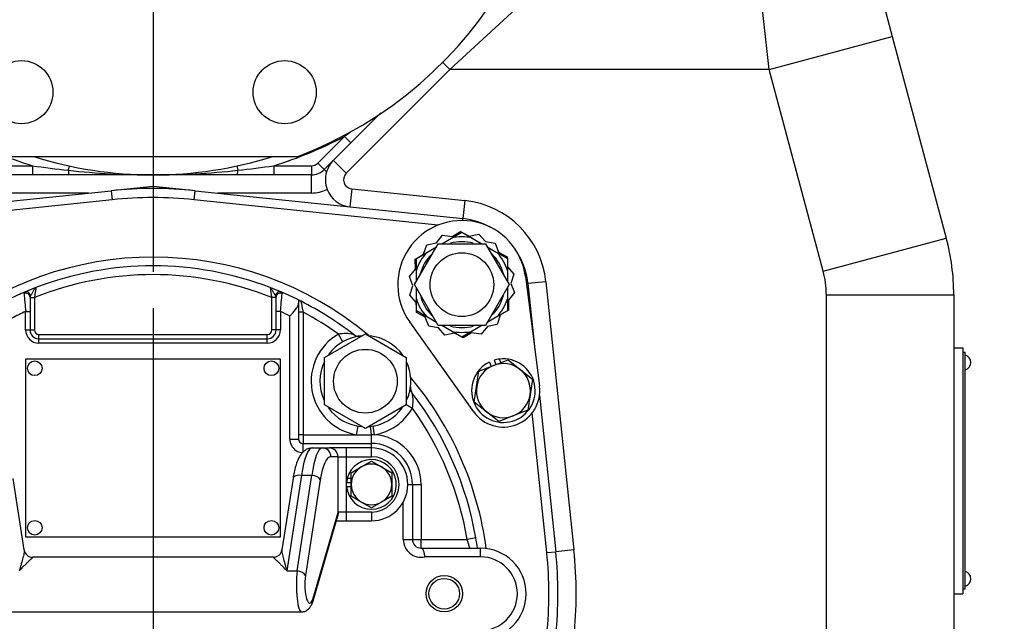
# Model space of a CAD drawing. Units: inches. Extents: x 0 to 17, y 0 to 11.
# Drawn here: x 4.3 to 6, y 5.2 to 6.2 of the extents above; entities that cross this region are included whole.
import ezdxf
from ezdxf import colors
from ezdxf.entities.mleader import LeaderData, LeaderLine
from ezdxf.enums import TextEntityAlignment as Align
from ezdxf.lldxf.tags import DXFTag
from ezdxf.math import Vec2, Vec3

# ---------------------------------------------------------------- set-up
doc = ezdxf.new("R2010")
doc.units = ezdxf.units.IN
doc.header["$MEASUREMENT"] = 0
for name, color, linetype in [('25113036', 7, 'Continuous'), ('31871070_3', 7, 'Continuous'), ('31871073', 7, 'Continuous'), ('31871075', 7, 'Continuous'), ('38115551_1', 7, 'Continuous'), ('38224613_2', 7, 'Continuous'), ('38243493_1', 7, 'Continuous'), ('38346630', 7, 'Continuous'), ('38421002', 7, 'Continuous'), ('38641532', 7, 'Continuous'), ('38642503_1', 7, 'Continuous'), ('38816141', 7, 'Continuous'), ('38819002', 7, 'Continuous'), ('B06045_15991', 7, 'Continuous'), ('B0804_15991', 7, 'Continuous'), ('BM^04_03_17000', 7, 'Continuous'), ('Default', 7, 'Continuous'), ('DV1_Default', 7, 'Continuous'), ('J06_15991', 7, 'Continuous'), ('J08_15991', 7, 'Continuous')]:
    doc.layers.add(name, color=color, linetype=linetype)
doc.styles.add('SEACAD_Solid_Edge_ANSI', font='seans.ttf')
tags = doc.linetypes.add('CENTER2', pattern=[1.125, 0.75, -0.125, 0.125, -0.125]).pattern_tags.tags
tags[10:11] = [DXFTag(74, 4), DXFTag(75, 0), DXFTag(340, '0'), DXFTag(46, 0.0), DXFTag(50, 0.0), DXFTag(44, 0.0), DXFTag(45, 0.0)]
tags[8:9] = [DXFTag(74, 4), DXFTag(75, 0), DXFTag(340, '0'), DXFTag(46, 0.0), DXFTag(50, 0.0), DXFTag(44, 0.0), DXFTag(45, 0.0)]
tags[6:7] = [DXFTag(74, 4), DXFTag(75, 0), DXFTag(340, '0'), DXFTag(46, 0.0), DXFTag(50, 0.0), DXFTag(44, 0.0), DXFTag(45, 0.0)]
tags[4:5] = [DXFTag(74, 4), DXFTag(75, 0), DXFTag(340, '0'), DXFTag(46, 0.0), DXFTag(50, 0.0), DXFTag(44, 0.0), DXFTag(45, 0.0)]
doc.dimstyles.new('ANSI', dxfattribs={"dimtxt": 0.125, "dimasz": 0.25, "dimexe": 0.0625, "dimexo": 0.0625, "dimgap": 0.03125, "dimtad": 0, "dimtih": 1, "dimtoh": 1, "dimlfac": 8, "dimzin": 4, "dimdsep": 46, "dimtxsty": 'SEACAD_Solid_Edge_ANSI', "dimblk1": '_SE_FILLED', "dimblk2": '_SE_FILLED', "dimsah": 1, "dimcen": 0.0625, "dimadec": 0, "dimazin": 0, "dimtfac": 1, "dimtdec": 1, "dimtofl": 0, "dimtmove": 0, "dimatfit": 3, "dimfxl": 1, "dimtolj": 1, "dimtzin": 4, "dimarcsym": 0})

# ---------------------------------------------------------------- blocks, each defined once
blk = doc.blocks.new('SE')
at = {"layer": '25113036', "color": 7, "linetype": 'Continuous'}
blk.add_arc((4.5682, 6.6214), 0.6875, 252.6586, 287.3414, dxfattribs=at)
at = {"layer": '31871070_3', "color": 7, "linetype": 'Continuous'}
for p, q in [((5.0807, 5.8254), (5.0985, 5.8357)), ((5.0985, 5.8357), (5.1164, 5.8254)), ((5.0641, 5.8158), (5.0807, 5.8254)), ((5.1164, 5.8254), (5.133, 5.8158)), ((5.0204, 5.7906), (5.0382, 5.8009)), ((5.0382, 5.8009), (5.0548, 5.8105)), ((5.1422, 5.8105), (5.1588, 5.8009)), ((5.1588, 5.8009), (5.1766, 5.7906)), ((5.0204, 5.77), (5.0204, 5.7906)), ((5.1766, 5.7906), (5.1766, 5.77)), ((5.0204, 5.7508), (5.0204, 5.77)), ((5.1766, 5.77), (5.1766, 5.7508)), ((5.0204, 5.721), (5.0204, 5.7402)), ((5.1766, 5.7402), (5.1766, 5.721)), ((5.0204, 5.7004), (5.0204, 5.721)), ((5.1766, 5.721), (5.1766, 5.7004)), ((5.0382, 5.6901), (5.0204, 5.7004)), ((5.1766, 5.7004), (5.1588, 5.6901)), ((5.0548, 5.6805), (5.0382, 5.6901)), ((5.1588, 5.6901), (5.1422, 5.6805)), ((5.0807, 5.6656), (5.0641, 5.6752)), ((5.0985, 5.6553), (5.0807, 5.6656)), ((5.1164, 5.6656), (5.0985, 5.6553)), ((5.133, 5.6752), (5.1164, 5.6656))]:
    blk.add_line(p, q, dxfattribs=at)
for radius, start, end in [(0.0737, 74.6256, 105.5811), (0.0819, 77.408, 102.592), (0.0819, 137.408, 162.592), (0.0819, 17.408, 42.592), (0.0737, 134.6571, 165.6186), (0.0737, 14.5933, 45.5444), (0.0819, 197.408, 222.592), (0.0737, 194.6878, 225.6571), (0.0737, 314.5602, 345.5087), (0.0819, 317.408, 342.592), (0.0737, 254.7177, 285.4738), (0.0819, 257.408, 282.592)]:
    blk.add_arc((5.0985, 5.7455), radius, start, end, dxfattribs=at)
at = {"layer": '31871073', "color": 7, "linetype": 'Continuous'}
for p, q in [((5.0173, 5.7455), (5.0579, 5.8158)), ((5.0579, 5.8158), (5.1391, 5.8158)), ((5.1391, 5.8158), (5.1797, 5.7455)), ((5.0579, 5.6752), (5.0173, 5.7455)), ((5.1797, 5.7455), (5.1391, 5.6752)), ((5.1391, 5.6752), (5.0579, 5.6752))]:
    blk.add_line(p, q, dxfattribs=at)
blk.add_circle((5.0985, 5.7455), 0.0547, dxfattribs=at)
at = {"layer": '31871075', "color": 7, "linetype": 'Continuous'}
for p, q in [((4.8625, 5.6204), (4.9328, 5.661)), ((4.9328, 5.661), (5.0031, 5.6204)), ((4.8625, 5.5392), (4.8625, 5.6204)), ((5.0031, 5.6204), (5.0031, 5.5392)), ((4.9328, 5.4986), (4.8625, 5.5392)), ((5.0031, 5.5392), (4.9328, 5.4986))]:
    blk.add_line(p, q, dxfattribs=at)
blk.add_circle((4.9328, 5.5798), 0.0547, dxfattribs=at)
at = {"layer": '38115551_1', "color": 7, "linetype": 'Continuous'}
for p, q in [((5.0819, 5.828), (5.0963, 5.8368)), ((5.0963, 5.8368), (5.0984, 5.8356)), ((5.0382, 5.814), (5.0547, 5.8173)), ((5.0547, 5.8173), (5.0652, 5.8305)), ((5.0652, 5.8305), (5.0819, 5.828)), ((5.1034, 5.8329), (5.1111, 5.8287)), ((5.1111, 5.8287), (5.1276, 5.832)), ((5.1276, 5.832), (5.1388, 5.8194)), ((5.1388, 5.8194), (5.1555, 5.8168)), ((5.1555, 5.8168), (5.1616, 5.8011)), ((5.0328, 5.798), (5.0382, 5.814)), ((5.1616, 5.8011), (5.1764, 5.7931)), ((5.0184, 5.7892), (5.0204, 5.7904)), ((5.0188, 5.7723), (5.0184, 5.7892)), ((5.0253, 5.7934), (5.0328, 5.798)), ((5.1764, 5.7931), (5.1765, 5.7907)), ((5.1766, 5.7849), (5.1769, 5.7762)), ((5.0083, 5.7592), (5.0188, 5.7723)), ((5.1769, 5.7762), (5.188, 5.7635)), ((5.0144, 5.7434), (5.0083, 5.7592)), ((5.188, 5.7635), (5.1826, 5.7475)), ((5.2076, 5.7595), (5.2318, 5.5716)), ((5.009, 5.7275), (5.0144, 5.7434)), ((5.1826, 5.7475), (5.1888, 5.7318)), ((5.0202, 5.7148), (5.009, 5.7275)), ((5.1888, 5.7318), (5.1783, 5.7187)), ((5.1783, 5.7187), (5.1787, 5.7018)), ((5.0204, 5.706), (5.0202, 5.7148)), ((5.0206, 5.6979), (5.0205, 5.7003)), ((5.1787, 5.7018), (5.1766, 5.7006)), ((5.1189, 5.5274), (5.0089, 5.6817)), ((5.0354, 5.6899), (5.0206, 5.6979)), ((5.0416, 5.6742), (5.0354, 5.6899)), ((5.1643, 5.693), (5.1589, 5.677)), ((5.1717, 5.6976), (5.1643, 5.693)), ((5.0582, 5.6716), (5.0416, 5.6742)), ((5.0694, 5.659), (5.0582, 5.6716)), ((5.1423, 5.6737), (5.1318, 5.6605)), ((5.1589, 5.677), (5.1423, 5.6737)), ((5.0859, 5.6623), (5.0694, 5.659)), ((5.0936, 5.6581), (5.0859, 5.6623)), ((5.1007, 5.6542), (5.0987, 5.6554)), ((5.1151, 5.663), (5.1007, 5.6542)), ((5.1318, 5.6605), (5.1151, 5.663))]:
    blk.add_line(p, q, dxfattribs=at)
for centre, radius, start, end in [((5.0985, 5.7455), 0.11, 7.3198, 215.4708), ((5.1698, 5.5636), 0.0625, 215.4708, 7.3198)]:
    blk.add_arc(centre, radius, start, end, dxfattribs=at)
at = {"layer": '38224613_2', "color": 7, "linetype": 'Continuous'}
for p, q in [((5.2686, 6.2907), (5.0779, 6.1147)), ((5.6264, 6.1147), (5.6055, 6.3022)), ((5.8168, 6.2494), (5.8377, 6.1713)), ((5.6264, 6.1147), (5.8377, 6.1713)), ((5.8377, 6.1713), (5.9304, 5.8254)), ((5.0779, 6.1147), (5.0655, 6.1271)), ((5.0779, 6.1147), (4.8999, 5.9367)), ((5.6264, 6.1147), (5.0779, 6.1147)), ((5.7191, 5.7687), (5.6264, 6.1147)), ((4.8778, 5.9588), (4.8999, 5.9367)), ((4.8661, 5.9391), (4.8621, 5.9431)), ((4.84, 5.9027), (4.84, 5.9339)), ((4.4571, 5.9027), (4.2964, 5.9027)), ((4.5682, 5.9142), (4.4961, 5.9067)), ((4.6403, 5.9067), (4.5682, 5.9142)), ((4.84, 5.9027), (4.6793, 5.9027)), ((4.9094, 5.9101), (4.9061, 5.879)), ((4.9094, 5.9101), (5.1037, 5.8899)), ((5.1037, 5.8899), (5.1004, 5.8588)), ((5.7191, 5.7687), (5.9304, 5.8254)), ((5.2429, 5.7506), (5.2118, 5.7474)), ((5.2429, 5.7506), (5.2908, 5.2905)), ((5.7244, 5.1517), (5.7244, 5.7283)), ((5.7244, 5.7283), (5.9432, 5.7283)), ((5.9432, 5.7283), (5.9432, 5.1517)), ((5.9432, 5.637), (5.9588, 5.637)), ((5.9588, 5.637), (5.9588, 5.2152)), ((5.2908, 5.2905), (5.2598, 5.2872)), ((5.9432, 5.2152), (5.9588, 5.2152))]:
    blk.add_line(p, q, dxfattribs=at)
for centre, radius, start, end in [((4.911, 5.9256), 0.0469, 135, 163.3194), ((4.911, 5.9256), 0.0469, 163.3194, 200.946), ((4.911, 5.9256), 0.0156, 135, 264.0501), ((4.84, 5.9652), 0.0625, 270, 295.787), ((4.911, 5.9256), 0.0469, 200.946, 264.0501), ((5.0875, 5.7344), 0.1562, 5.9499, 84.0501), ((5.5682, 5.7283), 0.375, 0, 15), ((5.5682, 5.7283), 0.1562, 0, 15), ((4.5682, 5.2152), 0.7266, 354.0501, 5.9499)]:
    blk.add_arc(centre, radius, start, end, dxfattribs=at)
at = {"layer": '38243493_1', "color": 7, "linetype": 'Continuous'}
for p, q in [((4.0359, 5.8588), (4.4961, 5.9067)), ((4.4961, 5.9067), (4.4977, 5.8912)), ((4.6386, 5.8912), (4.6403, 5.9067)), ((4.6403, 5.9067), (5.1004, 5.8588)), ((4.4977, 5.8912), (4.0789, 5.8475)), ((5.0575, 5.8475), (4.6386, 5.8912)), ((5.1001, 5.8555), (5.1004, 5.8588)), ((5.2092, 5.7471), (5.2118, 5.7474)), ((5.2118, 5.7474), (5.2231, 5.6393)), ((5.2318, 5.5558), (5.2598, 5.2872)), ((5.2442, 5.2856), (5.2192, 5.5254)), ((5.2442, 5.2856), (5.2598, 5.2872))]:
    blk.add_line(p, q, dxfattribs=at)
for centre, radius, start, end in [((4.5682, 5.2152), 0.6953, 84.0501, 95.9499), ((4.5682, 5.2152), 0.6797, 84.0501, 95.9499), ((5.0875, 5.7344), 0.125, 60.2254, 84.0501), ((4.5682, 5.2152), 0.5775, 50.0097, 129.8007), ((5.0875, 5.7344), 0.125, 5.9499, 29.7746), ((4.5682, 5.2152), 0.5625, 110.9441, 112.738), ((4.5682, 5.2152), 0.5625, 67.0005, 69.0559), ((4.5682, 5.2152), 0.5625, 63.1437, 63.5589), ((4.5682, 5.2152), 0.5625, 51.653, 52.3125), ((4.5682, 5.2152), 0.5775, 7.7134, 39.9903), ((4.5682, 5.2152), 0.5625, 37.6875, 38.347), ((4.5682, 5.2152), 0.5625, 7.991, 9.7931), ((4.5682, 5.2152), 0.6797, 354.0501, 5.9499), ((4.5682, 5.2152), 0.6953, 354.0501, 5.9499)]:
    blk.add_arc(centre, radius, start, end, dxfattribs=at)
at = {"layer": '38346630', "color": 7, "linetype": 'Continuous'}
for p, q in [((4.3569, 5.7239), (4.3569, 5.6993)), ((4.3569, 5.7233), (4.3644, 5.7233)), ((4.3644, 5.7233), (4.3644, 5.6677)), ((4.7719, 5.6677), (4.7719, 5.7233)), ((4.7794, 5.7233), (4.7719, 5.7233)), ((4.7794, 5.6993), (4.7794, 5.7239)), ((4.8182, 5.7191), (4.8182, 5.714)), ((4.3494, 5.6677), (4.3494, 5.6993)), ((4.3494, 5.6993), (4.3569, 5.6993)), ((4.3569, 5.6993), (4.3569, 5.6677)), ((4.7794, 5.6677), (4.7794, 5.6993)), ((4.7869, 5.6993), (4.7794, 5.6993)), ((4.7869, 5.6993), (4.7869, 5.6677)), ((4.8182, 5.714), (4.8182, 5.4805)), ((4.8257, 5.6983), (4.8182, 5.6983)), ((4.8257, 5.6983), (4.8257, 5.488)), ((4.8032, 5.4805), (4.8032, 5.6916)), ((4.3494, 5.6677), (4.3569, 5.6677)), ((4.3569, 5.6677), (4.3644, 5.6677)), ((4.7794, 5.6677), (4.7719, 5.6677)), ((4.7869, 5.6677), (4.7794, 5.6677)), ((4.3719, 5.6602), (4.7644, 5.6602)), ((4.3719, 5.6527), (4.3719, 5.6602)), ((4.3719, 5.6527), (4.7644, 5.6527)), ((4.3719, 5.6452), (4.3719, 5.6527)), ((4.7644, 5.6527), (4.7644, 5.6602)), ((4.7644, 5.6452), (4.7644, 5.6527)), ((4.894, 5.6476), (4.8865, 5.6606)), ((4.7644, 5.6452), (4.3719, 5.6452)), ((5.0029, 5.5397), (5.0136, 5.5335)), ((4.9196, 5.5028), (4.9171, 5.488)), ((4.9454, 5.5027), (4.9478, 5.4879)), ((4.8032, 5.4805), (4.8182, 5.4805)), ((4.8257, 5.488), (4.8182, 5.488)), ((4.8257, 5.488), (4.9171, 5.488)), ((4.8257, 5.488), (4.8257, 5.473)), ((4.9171, 5.488), (4.9432, 5.488)), ((4.9432, 5.473), (4.9432, 5.488)), ((4.8257, 5.473), (4.9432, 5.473)), ((4.8257, 5.4574), (4.8257, 5.473)), ((4.9432, 5.4652), (4.9432, 5.473)), ((5.0057, 5.4027), (5.0135, 5.4027)), ((5.0135, 5.4027), (5.0285, 5.4027)), ((5.0135, 5.4027), (5.0135, 5.3083)), ((5.0285, 5.4027), (5.0285, 5.3083)), ((4.9979, 5.3083), (4.9979, 5.3724)), ((5.1225, 5.3108), (5.1077, 5.3083)), ((4.9979, 5.3083), (5.0135, 5.3083)), ((5.0135, 5.3083), (5.0285, 5.3083)), ((5.0285, 5.3083), (5.1077, 5.3083)), ((5.0285, 5.2933), (5.0285, 5.3083)), ((5.0285, 5.2933), (5.0291, 5.2933)), ((5.0291, 5.2933), (5.1307, 5.2933)), ((5.1307, 5.2783), (5.1307, 5.2933)), ((5.1307, 5.2783), (5.0347, 5.2783))]:
    blk.add_line(p, q, dxfattribs=at)
for radius in [0.0313, 0.0263]:
    blk.add_circle((5.0682, 5.2152), radius, dxfattribs=at)
for centre, radius, start, end in [((4.5682, 5.2152), 0.5625, 69.0559, 110.9441), ((4.5682, 5.2152), 0.5475, 68.152, 111.848), ((4.5682, 5.2152), 0.5625, 112.9995, 115.9235), ((4.5682, 5.2152), 0.5625, 110.9441, 112.9995), ((6.451, 5.9944), 1.7008, 188.5869, 189.172), ((4.5682, 5.2152), 0.5625, 67.0005, 69.0559), ((4.5682, 5.2152), 0.5625, 63.6122, 67.0005), ((8.7076, 6.1081), 4.3773, 184.9493, 185.3589), ((4.3613, 5.7239), 0.00437, 141.5151, 179.1818), ((4.7751, 5.7239), 0.00437, 0.8102, 38.4928), ((0.4288, 6.1081), 4.3773, 354.6411, 355.0507), ((4.5682, 5.2152), 0.5625, 52.3125, 63.1437), ((4.5682, 5.2152), 0.5313, 114.3157, 117.1596), ((4.5682, 5.2152), 0.5313, 63.7459, 65.6843), ((4.5682, 5.2152), 0.5475, 54.4463, 61.945), ((4.3719, 5.6677), 0.0225, 180, 270), ((4.3719, 5.6677), 0.015, 180, 270), ((4.3719, 5.6677), 0.0075, 180, 270), ((4.7644, 5.6677), 0.0075, 270, 0), ((4.7644, 5.6677), 0.0225, 270, 0), ((4.7644, 5.6677), 0.015, 270, 0), ((4.9328, 5.5798), 0.0931, 119.7781, 260.2847), ((4.9328, 5.5798), 0.0781, 94.4334, 144.0662), ((4.8986, 5.595), 0.0666, 78.2991, 100.3902), ((4.9211, 5.6711), 0.0139, 229.6008, 278.0764), ((4.9328, 5.5798), 0.0781, 97.2198, 101.5291), ((4.9328, 5.5798), 0.0781, 34.8332, 84.1154), ((4.9328, 5.5798), 0.0781, 154.4884, 204.1332), ((4.9328, 5.5798), 0.0781, 0, 24.2839), ((4.9328, 5.5798), 0.0781, 335.1871, 0), ((5.0243, 5.5681), 0.0141, 172.0248, 219.4557), ((4.5682, 5.2152), 0.5625, 9.7931, 37.6875), ((4.9487, 5.5455), 0.0661, 349.5094, 11.8013), ((4.9328, 5.5798), 0.0781, 215.2023, 265.1759), ((4.9328, 5.5798), 0.0781, 274.6674, 324.5228), ((4.9328, 5.5798), 0.0931, 279.2559, 330.2219), ((4.5682, 5.2152), 0.5475, 9.7931, 35.5537), ((4.8257, 5.4805), 0.0075, 180, 270), ((4.9432, 5.4027), 0.0853, 86.9222, 90), ((4.9432, 5.4027), 0.0853, 0, 86.9222), ((4.9432, 5.4027), 0.0703, 0, 90), ((4.5682, 5.2152), 0.5625, 7.9836, 9.7931), ((5.0285, 5.3083), 0.0306, 180, 281.5953), ((5.0285, 5.3083), 0.015, 180, 270), ((4.9662, 5.2593), 0.1497, 13.1018, 19.0787), ((5.1307, 5.2152), 0.0781, 270, 90), ((5.1307, 5.2152), 0.0631, 270, 90)]:
    blk.add_arc(centre, radius, start, end, dxfattribs=at)
for centre, major_axis, ratio, start_param, end_param in [((4.3513, 5.726), (-0.00293, 0.0069), 0.865241, 4.432229, 6.283185), ((4.785, 5.726), (0.00293, 0.0069), 0.865241, 0, 1.850956), ((4.3494, 5.7239), (-0.0075, 0), 0.940305, 3.141593, 5.096602), ((4.7869, 5.7239), (-0.0075, 0), 0.940305, 4.328176, 6.283185), ((4.9432, 5.4872), (-0.0017, 0.0149), 0.005614, 4.762311, 6.283185)]:
    blk.add_ellipse(centre, major_axis=major_axis, ratio=ratio, start_param=start_param, end_param=end_param, dxfattribs=at)
for points, knots in [([(4.3466, 5.7305), (4.3466, 5.731), (4.3467, 5.7315), (4.3473, 5.7323), (4.3478, 5.7327), (4.3484, 5.733)], [0, 0, 0, 0, 0.5, 0.5, 1, 1, 1, 1]), ([(4.3671, 5.7405), (4.367, 5.7404), (4.3668, 5.7404), (4.3665, 5.7401), (4.3663, 5.74), (4.3658, 5.7396), (4.3655, 5.7392), (4.3648, 5.7383), (4.3645, 5.7377), (4.3638, 5.7366), (4.3634, 5.7359), (4.3623, 5.7338), (4.3615, 5.7323), (4.3601, 5.73), (4.3597, 5.7292), (4.3588, 5.7278), (4.3583, 5.7271), (4.3579, 5.7266)], [0, 0, 0, 0, 0.0625, 0.0625, 0.125, 0.125, 0.25, 0.25, 0.375, 0.375, 0.5, 0.5, 0.75, 0.75, 0.875, 0.875, 1, 1, 1, 1]), ([(4.3671, 5.7405), (4.3671, 5.7405), (4.3671, 5.7404), (4.367, 5.7399), (4.367, 5.7395), (4.3668, 5.7385), (4.3667, 5.7379), (4.3665, 5.7366), (4.3664, 5.7358), (4.3662, 5.7342), (4.366, 5.7333), (4.3657, 5.7315), (4.3656, 5.7305), (4.3651, 5.7275), (4.3648, 5.7255), (4.3644, 5.7233)], [0, 0, 0, 0, 0.125, 0.125, 0.25, 0.25, 0.375, 0.375, 0.5, 0.5, 0.625, 0.625, 0.75, 0.75, 1, 1, 1, 1]), ([(4.7785, 5.7266), (4.7781, 5.7271), (4.7776, 5.7278), (4.7767, 5.7292), (4.7762, 5.73), (4.7749, 5.7323), (4.7741, 5.7338), (4.773, 5.7359), (4.7726, 5.7366), (4.7719, 5.7377), (4.7716, 5.7383), (4.7709, 5.7392), (4.7706, 5.7396), (4.7701, 5.74), (4.7699, 5.7401), (4.7696, 5.7404), (4.7694, 5.7404), (4.7693, 5.7405)], [0, 0, 0, 0, 0.125, 0.125, 0.25, 0.25, 0.5, 0.5, 0.625, 0.625, 0.75, 0.75, 0.875, 0.875, 0.9375, 0.9375, 1, 1, 1, 1]), ([(4.788, 5.733), (4.7886, 5.7327), (4.7891, 5.7323), (4.7897, 5.7315), (4.7898, 5.731), (4.7898, 5.7305)], [0, 0, 0, 0, 0.5, 0.5, 1, 1, 1, 1]), ([(4.8182, 5.7191), (4.8182, 5.7191), (4.8183, 5.719), (4.8187, 5.7188), (4.819, 5.7187), (4.8197, 5.7183), (4.8201, 5.7181), (4.8211, 5.7176), (4.8217, 5.7173), (4.8223, 5.717)], [0, 0, 0, 0, 0.25, 0.25, 0.5, 0.5, 0.75, 0.75, 1, 1, 1, 1]), ([(4.8223, 5.717), (4.8223, 5.717), (4.8223, 5.7168), (4.8224, 5.7162), (4.8225, 5.7158), (4.8227, 5.7147), (4.8228, 5.714), (4.8231, 5.7125), (4.8233, 5.7116), (4.8237, 5.7089), (4.8241, 5.7069), (4.8249, 5.7027), (4.8253, 5.7005), (4.8257, 5.6983)], [0, 0, 0, 0, 0.125, 0.125, 0.25, 0.25, 0.375, 0.375, 0.5, 0.5, 0.75, 0.75, 1, 1, 1, 1]), ([(4.8032, 5.6916), (4.8036, 5.6921), (4.8041, 5.6926), (4.805, 5.6936), (4.8054, 5.6941), (4.8068, 5.6956), (4.8077, 5.6966), (4.8103, 5.6997), (4.8119, 5.7016), (4.814, 5.7045), (4.8147, 5.7054), (4.8159, 5.7073), (4.8164, 5.7081), (4.8173, 5.7099), (4.8176, 5.7108), (4.8181, 5.7124), (4.8182, 5.7132), (4.8182, 5.714)], [0, 0, 0, 0, 0.0625, 0.0625, 0.125, 0.125, 0.25, 0.25, 0.5, 0.5, 0.625, 0.625, 0.75, 0.75, 0.875, 0.875, 1, 1, 1, 1]), ([(4.8032, 5.4805), (4.8032, 5.4768), (4.804, 5.4737), (4.8063, 5.4685), (4.8078, 5.4662), (4.8115, 5.4623), (4.8137, 5.4607), (4.8189, 5.4582), (4.8219, 5.4574), (4.8257, 5.4574)], [0, 0, 0, 0, 0.25, 0.25, 0.5, 0.5, 0.75, 0.75, 1, 1, 1, 1]), ([(5.0291, 5.2933), (5.0293, 5.2933), (5.0294, 5.2933), (5.0297, 5.2933), (5.0298, 5.2933), (5.0301, 5.2932), (5.0302, 5.2931), (5.0307, 5.2929), (5.0309, 5.2926), (5.0313, 5.2918), (5.0315, 5.2914), (5.0319, 5.2903), (5.0321, 5.2897), (5.0325, 5.2883), (5.0327, 5.2875), (5.0331, 5.2859), (5.0333, 5.285), (5.0338, 5.2823), (5.0343, 5.2803), (5.0347, 5.2783)], [0, 0, 0, 0, 0.03125, 0.03125, 0.0625, 0.0625, 0.125, 0.125, 0.25, 0.25, 0.375, 0.375, 0.5, 0.5, 0.625, 0.625, 0.75, 0.75, 1, 1, 1, 1])]:
    blk.add_open_spline(points, degree=3, knots=knots, dxfattribs=at)
at = {"layer": '38421002', "color": 7, "linetype": 'Continuous'}
for p, q in [((4.8416, 5.4652), (4.8591, 5.4652)), ((4.8591, 5.4652), (4.8711, 5.4652)), ((4.9001, 5.4652), (4.8711, 5.4652)), ((4.9432, 5.4652), (4.9001, 5.4652)), ((4.9001, 5.4502), (4.9001, 5.4652)), ((4.9432, 5.4502), (4.9432, 5.4652)), ((4.8856, 5.4502), (4.8735, 5.4502)), ((4.8856, 5.4502), (4.8856, 5.3552)), ((4.8856, 5.4502), (4.9001, 5.4502)), ((4.9001, 5.3552), (4.9001, 5.4502)), ((4.9001, 5.4502), (4.9432, 5.4502)), ((4.3469, 5.2902), (4.3279, 5.4131)), ((4.8085, 5.4131), (4.7895, 5.2902)), ((4.8233, 5.4183), (4.7979, 5.2542)), ((4.8154, 5.2542), (4.8408, 5.4183)), ((4.8233, 5.4183), (4.8408, 5.4183)), ((4.8553, 5.4108), (4.8299, 5.2467)), ((4.843, 5.2032), (4.8853, 5.349)), ((4.8431, 5.2074), (4.8858, 5.3545)), ((4.8856, 5.3552), (4.8858, 5.3545)), ((4.9001, 5.3552), (4.8856, 5.3552)), ((4.9432, 5.3552), (4.9001, 5.3552)), ((4.9001, 5.3402), (4.9001, 5.3552)), ((4.9432, 5.3552), (4.9432, 5.3402)), ((4.8827, 5.3402), (4.9001, 5.3402)), ((4.9001, 5.3402), (4.9432, 5.3402)), ((4.7751, 5.2777), (4.3613, 5.2777)), ((4.7979, 5.2542), (4.8154, 5.2542)), ((4.3136, 5.1839), (4.8228, 5.1839))]:
    blk.add_line(p, q, dxfattribs=at)
for centre, radius, start, end in [((4.9432, 5.4027), 0.0625, 270, 90), ((4.9432, 5.4027), 0.0475, 270, 90), ((4.3614, 5.2923), 0.0146, 188.4248, 269.5941), ((4.775, 5.2923), 0.0145, 270.6203, 351.8031)]:
    blk.add_arc(centre, radius, start, end, dxfattribs=at)
for centre, major_axis, ratio, start_param, end_param in [((4.8416, 5.3714), (0, 0.0937), 0.225077, 0, 1.047198), ((4.8591, 5.3714), (0, -0.0937), 0.225077, 3.141593, 4.18879), ((4.8591, 5.4502), (0, 0.015), 0.965926, 4.712389, 6.283185), ((4.8711, 5.4502), (0, 0.015), 0.965926, 4.712389, 6.283185), ((4.8735, 5.3714), (0, 0.0787), 0.267949, 0, 1.047198), ((4.8233, 5.4108), (0.0148, -0.0023), 0.495572, 1.647312, 3.141593), ((4.8408, 5.4108), (-0.0148, 0.0023), 0.495572, 3.444173, 4.788905), ((4.8228, 5.2308), (0, 0.0469), 0.182205, 1.047198, 3.141593), ((4.8154, 5.2467), (-0.0148, 0.0023), 0.495572, 3.444173, 4.788905), ((4.8373, 5.2308), (0, 0.0319), 0.267949, 1.047198, 3.887326), ((4.8286, 5.2074), (-0.0144, 0.0042), 0.720761, 3.141271, 3.524239)]:
    blk.add_ellipse(centre, major_axis=major_axis, ratio=ratio, start_param=start_param, end_param=end_param, dxfattribs=at)
for points, knots in [([(4.8416, 5.4652), (4.8392, 5.465), (4.8353, 5.4646), (4.8297, 5.4618), (4.8251, 5.458), (4.821, 5.4529), (4.8173, 5.4461), (4.8138, 5.4372), (4.811, 5.427), (4.8093, 5.4184), (4.8086, 5.414), (4.8085, 5.4131)], [0, 0, 0, 0, 0.095233, 0.187927, 0.284126, 0.393335, 0.526157, 0.682371, 0.834708, 0.968628, 1, 1, 1, 1]), ([(4.8858, 5.3545), (4.8858, 5.3543), (4.8858, 5.3541), (4.8859, 5.3537), (4.8859, 5.3534), (4.8859, 5.3528), (4.8859, 5.3523), (4.8857, 5.3509), (4.8856, 5.35), (4.8853, 5.3491), (4.8853, 5.349), (4.8853, 5.349)], [0, 0, 0, 0, 0.03125, 0.03125, 0.0625, 0.0625, 0.125, 0.125, 0.25, 0.25, 0.2594843, 0.2594843, 0.2594843, 0.2594843]), ([(4.3469, 5.2902), (4.3469, 5.2901), (4.3469, 5.2901), (4.347, 5.289), (4.347, 5.2878), (4.3466, 5.2851), (4.3463, 5.2837), (4.3457, 5.2806), (4.3452, 5.279), (4.3439, 5.2739), (4.3429, 5.2702), (4.3413, 5.2645), (4.3407, 5.2625), (4.3396, 5.2584), (4.339, 5.2563), (4.3385, 5.2542)], [0.1140923, 0.1140923, 0.1140923, 0.1140923, 0.125, 0.125, 0.25, 0.25, 0.375, 0.375, 0.5, 0.5, 0.75, 0.75, 0.875, 0.875, 1, 1, 1, 1]), ([(4.3615, 5.2777), (4.3616, 5.2777), (4.3617, 5.2776), (4.3618, 5.2775), (4.3615, 5.2771), (4.3604, 5.2761), (4.3596, 5.2754), (4.3577, 5.2737), (4.3566, 5.2727), (4.3542, 5.2705), (4.3529, 5.2693), (4.3503, 5.2667), (4.3488, 5.2653), (4.3459, 5.2624), (4.3445, 5.2609), (4.3422, 5.2585), (4.3415, 5.2576), (4.34, 5.256), (4.3392, 5.2551), (4.3385, 5.2542)], [0.0829659, 0.0829659, 0.0829659, 0.0829659, 0.125, 0.125, 0.25, 0.25, 0.375, 0.375, 0.5, 0.5, 0.625, 0.625, 0.75, 0.75, 0.875, 0.875, 0.9375, 0.9375, 1, 1, 1, 1]), ([(4.7979, 5.2542), (4.7972, 5.2551), (4.7964, 5.256), (4.7949, 5.2576), (4.7941, 5.2585), (4.7919, 5.2609), (4.7904, 5.2624), (4.7875, 5.2653), (4.7861, 5.2667), (4.7834, 5.2693), (4.7821, 5.2705), (4.7798, 5.2727), (4.7787, 5.2737), (4.7768, 5.2754), (4.776, 5.2761), (4.7749, 5.2771), (4.7746, 5.2775), (4.7747, 5.2776), (4.7748, 5.2777), (4.7749, 5.2777)], [0, 0, 0, 0, 0.0625, 0.0625, 0.125, 0.125, 0.25, 0.25, 0.375, 0.375, 0.5, 0.5, 0.625, 0.625, 0.75, 0.75, 0.875, 0.875, 0.9170341, 0.9170341, 0.9170341, 0.9170341]), ([(4.7895, 5.2902), (4.7895, 5.2901), (4.7895, 5.2901), (4.7893, 5.289), (4.7894, 5.2878), (4.7898, 5.2851), (4.79, 5.2837), (4.7907, 5.2806), (4.7911, 5.279), (4.7924, 5.2739), (4.7935, 5.2702), (4.7951, 5.2645), (4.7957, 5.2625), (4.7968, 5.2584), (4.7974, 5.2563), (4.7979, 5.2542)], [0.1143962, 0.1143962, 0.1143962, 0.1143962, 0.125, 0.125, 0.25, 0.25, 0.375, 0.375, 0.5, 0.5, 0.75, 0.75, 0.875, 0.875, 1, 1, 1, 1]), ([(4.8226, 5.1839), (4.8226, 5.1839), (4.8245, 5.1836), (4.8286, 5.1847), (4.8332, 5.1871), (4.8368, 5.1905), (4.8397, 5.1946), (4.8416, 5.1989), (4.8426, 5.2018), (4.843, 5.2032)], [0, 0, 0, 0, 0.006385, 0.182553, 0.340111, 0.494798, 0.662957, 0.867611, 1, 1, 1, 1])]:
    blk.add_open_spline(points, degree=3, knots=knots, dxfattribs=at)
at = {"layer": '38641532', "color": 7, "linetype": 'Continuous'}
for p, q in [((4.9592, 6.0401), (4.9525, 6.0334)), ((4.9525, 6.0334), (4.9077, 5.9887)), ((4.8511, 5.9541), (4.8967, 5.9998)), ((4.9077, 5.9887), (4.8621, 5.9431)), ((4.9077, 5.9887), (4.8967, 5.9998)), ((4.8621, 5.9431), (4.8511, 5.9541)), ((4.2964, 5.9495), (4.3609, 5.9495)), ((4.3609, 5.9495), (4.3609, 5.9339)), ((4.4241, 5.9492), (4.4225, 5.9417)), ((4.7123, 5.9492), (4.7139, 5.9417)), ((4.7755, 5.9495), (4.84, 5.9495)), ((4.7755, 5.9495), (4.7755, 5.9339)), ((4.84, 5.9495), (4.84, 5.9339)), ((4.3609, 5.9339), (4.2964, 5.9339)), ((4.4241, 5.9339), (4.3609, 5.9339)), ((4.5682, 5.9339), (4.4241, 5.9339)), ((4.7122, 5.9339), (4.5682, 5.9339)), ((4.7755, 5.9339), (4.7122, 5.9339)), ((4.84, 5.9339), (4.7755, 5.9339))]:
    blk.add_line(p, q, dxfattribs=at)
for centre, radius, start, end in [((3.9852, 7.2269), 1.5286, 306.6041, 307.093), ((4.5682, 6.6214), 0.7031, 242.1462, 252.8538), ((4.5682, 6.6214), 0.7031, 287.1462, 297.8538), ((4.84, 5.9652), 0.0156, 270, 315), ((4.5841, 7.4618), 1.5286, 261.6041, 263.9301), ((4.5669, 7.2724), 1.3385, 263.8063, 270.0564), ((4.5695, 7.2724), 1.3385, 269.9436, 276.1937), ((4.5523, 7.4618), 1.5286, 276.0699, 278.3959), ((4.84, 5.9652), 0.0313, 270, 315)]:
    blk.add_arc(centre, radius, start, end, dxfattribs=at)
for centre, major_axis, start_param, end_param in [((4.9414, 6.0445), (0.011, -0.011), 5.860855, 6.283185), ((4.4241, 5.9495), (0, 0.0156), 2.094395, 3.141593), ((4.7122, 5.9495), (0, 0.0156), 3.141593, 4.18879)]:
    blk.add_ellipse(centre, major_axis=major_axis, ratio=0.123789, start_param=start_param, end_param=end_param, dxfattribs=at)
at = {"layer": '38642503_1', "color": 7, "linetype": 'Continuous'}
blk.add_line((4.321, 5.9652), (4.8153, 5.9652), dxfattribs=at)
for centre in [(4.3422, 6.0758), (4.7942, 6.0758)]:
    blk.add_circle(centre, 0.0541, dxfattribs=at)
blk.add_arc((4.5682, 6.6214), 0.7013, 290.6375, 249.3625, dxfattribs=at)
at = {"layer": '38816141', "color": 7, "linetype": 'Continuous'}
for p, q in [((4.3494, 5.6177), (4.3494, 5.3127)), ((4.7869, 5.6177), (4.3494, 5.6177)), ((4.7869, 5.3127), (4.7869, 5.6177)), ((4.3494, 5.3127), (4.7869, 5.3127))]:
    blk.add_line(p, q, dxfattribs=at)
at = {"layer": '38819002', "color": 7, "linetype": 'Continuous'}
for p, q in [((5.9588, 5.6295), (5.9626, 5.6295)), ((5.9626, 5.2233), (5.9626, 5.6295)), ((5.9588, 5.2233), (5.9626, 5.2233))]:
    blk.add_line(p, q, dxfattribs=at)
at = {"layer": 'B06045_15991', "color": 7, "linetype": 'Continuous'}
for p, q in [((4.9084, 5.4227), (4.9258, 5.4328)), ((4.9258, 5.4328), (4.9432, 5.4428)), ((4.9432, 5.4428), (4.9606, 5.4328)), ((4.9606, 5.4328), (4.978, 5.4227)), ((4.9084, 5.4027), (4.9084, 5.4227)), ((4.978, 5.4227), (4.978, 5.4027)), ((4.9084, 5.3826), (4.9084, 5.4027)), ((4.978, 5.4027), (4.978, 5.3826)), ((4.9258, 5.3725), (4.9084, 5.3826)), ((4.978, 5.3826), (4.9606, 5.3725)), ((4.9432, 5.3625), (4.9258, 5.3725)), ((4.9606, 5.3725), (4.9432, 5.3625))]:
    blk.add_line(p, q, dxfattribs=at)
for start, end in [(120, 180), (60, 120), (0, 60), (180, 240), (300, 0), (240, 300)]:
    blk.add_arc((4.9432, 5.4027), 0.0348, start, end, dxfattribs=at)
at = {"layer": 'B0804_15991', "color": 7, "linetype": 'Continuous'}
for p, q in [((5.1528, 5.6069), (5.1778, 5.6167)), ((5.1778, 5.6167), (5.1987, 5.5999)), ((5.1239, 5.5706), (5.1279, 5.5971)), ((5.1279, 5.5971), (5.1528, 5.6069)), ((5.1987, 5.5999), (5.2197, 5.5832)), ((5.2197, 5.5832), (5.2157, 5.5567)), ((5.1198, 5.5441), (5.1239, 5.5706)), ((5.2157, 5.5567), (5.2117, 5.5302)), ((5.1408, 5.5274), (5.1198, 5.5441)), ((5.2117, 5.5302), (5.1867, 5.5204)), ((5.1617, 5.5106), (5.1408, 5.5274)), ((5.1867, 5.5204), (5.1617, 5.5106))]:
    blk.add_line(p, q, dxfattribs=at)
for start, end in [(111.3953, 171.3953), (51.3953, 111.3953), (351.3953, 51.3953), (171.3953, 231.3953), (291.3953, 351.3953), (231.3953, 291.3953)]:
    blk.add_arc((5.1698, 5.5636), 0.0464, start, end, dxfattribs=at)
at = {"layer": 'BM^04_03_17000', "color": 7, "linetype": 'Continuous'}
for centre in [(4.3651, 5.602), (4.7713, 5.602), (4.3651, 5.3283), (4.7713, 5.3283)]:
    blk.add_circle(centre, 0.0126, dxfattribs=at)
for centre in [(5.9597, 5.612), (5.9597, 5.2408)]:
    blk.add_arc(centre, 0.013, 282.8882, 77.1118, dxfattribs=at)
at = {"layer": 'DV1_Default', "color": 7, "linetype": 'CENTER2'}
blk.add_line((4.5682, 7.4753), (4.5682, 5.7675), dxfattribs=at)
at = {"layer": 'J06_15991', "color": 7, "linetype": 'Continuous'}
for p, q in [((4.9084, 5.4128), (4.9017, 5.4128)), ((4.9006, 5.4061), (4.9084, 5.4061)), ((4.9006, 5.3993), (4.9084, 5.3993))]:
    blk.add_line(p, q, dxfattribs=at)
for start, end in [(184.5575, 166.2091), (166.2091, 175.4425)]:
    blk.add_arc((4.9432, 5.4027), 0.0427, start, end, dxfattribs=at)
at = {"layer": 'J08_15991', "color": 7, "linetype": 'Continuous'}
for p, q in [((5.1541, 5.6159), (5.157, 5.6085)), ((5.1654, 5.6118), (5.1631, 5.6178)), ((5.1457, 5.6126), (5.1486, 5.6052))]:
    blk.add_line(p, q, dxfattribs=at)
for start, end in [(116.1372, 97.0359), (97.0359, 106.6534)]:
    blk.add_arc((5.1698, 5.5636), 0.0546, start, end, dxfattribs=at)
blk = doc.blocks.new('DMBLK35')
at = {"layer": 'Default', "linetype": 'Continuous'}
for points in [[(4.8182, 3.1484), (4.8182, 3.2317), (4.5682, 3.19)], [(5.5994, 3.1484), (5.8494, 3.19), (5.5994, 3.2317)]]:
    blk.add_hatch(color=7, dxfattribs=at).paths.add_polyline_path(points)
at = {"layer": 'Default', "color": 7, "linetype": 'Continuous'}
for p, q in [((4.5682, 5.705), (4.5682, 3.1275)), ((5.8494, 3.6058), (5.8494, 3.1275)), ((4.5682, 3.19), (4.9161, 3.19)), ((5.4773, 3.19), (5.8494, 3.19))]:
    blk.add_line(p, q, dxfattribs=at)
at = {"layer": 'Default', "color": 7, "linetype": 'Continuous', "style": 'SEACAD_Solid_Edge_ANSI'}
for s, p in [('10.25', (5.0298, 3.3463)), ('[', (4.9276, 3.1588)), (']', (5.4503, 3.1588)), ('260.4', (5.0298, 3.1588))]:
    blk.add_text(s, height=0.125, dxfattribs=at).set_placement(p, align=Align.TOP_LEFT)
blk = doc.blocks.new('_SE_FILLED')
at = {"color": 0}
blk.add_line((0, 0), (-1, 0), dxfattribs=at)
blk.add_solid([(0, 0), (-1, -0.1665), (-1, 0.1665), (0, 0)], dxfattribs=at)
blk = doc.blocks.new('_Dot')
at = {"color": 0, "linetype": 'ByBlock', "lineweight": -2}
blk.add_line((-0.5, 0), (-1, 0), dxfattribs=at)
at = {"color": 0, "linetype": 'ByBlock', "const_width": 0.5}
blk.add_lwpolyline([(-0.25, 0, 1), (0.25, 0, 1)], format="xyb", close=True, dxfattribs=at)

msp = doc.modelspace()

# ---------------------------------------------------------------- block references
at = {"layer": 'Default'}
msp.add_blockref('SE', (0, 0), dxfattribs=at)

# ---------------------------------------------------------------- dimensions: what is measured, and where the dimension line sits
at = {"layer": 'Default', "color": 7, "linetype": 'Continuous'}
dim = msp.add_linear_dim(base=(5.8494, 3.19), p1=(4.5682, 5.7675), p2=(5.8494, 3.6683), text='\\A1;<>', dimstyle='ANSI', override={"dimpost": '\\X'}, dxfattribs=at)
dim.commit()
dim.dimension.update_dxf_attribs({"geometry": 'DMBLK35', "text_midpoint": (5.2088, 3.19), "dimtype": 160})

# ---------------------------------------------------------------- leaders
ml = msp.add_multileader_mtext('Standard', dxfattribs=at)
ml.set_content('{\\pxsm0.9;\\fSolid Edge ANSI|b0||i0||c0|p34;\\W1.;17865\\P}', color=256)
ml.set_leader_properties()
ml.set_arrow_properties(name='DOT')
ml.build(insert=Vec2(0, 0))
ml.multileader.update_dxf_attribs({"leader_type": 0, "dogleg_length": 0, "arrow_head_size": 0.188})
ctx = ml.context
ctx.base_point, ctx.char_height, ctx.arrow_head_size, ctx.landing_gap_size = Vec3(10.1254, 10.4433), 0.188, 0.188, 0.094
ctx.text_align_type = 1
notes = []
notes.append((ctx, [(0, (0, 0, 0), (0, 0), (1, 0), 1, [])]))
ctx.mtext.insert, ctx.mtext.alignment = Vec3(10.5308, 10.5382), 2
ml = msp.add_multileader_mtext('Standard', dxfattribs=at)
ml.set_content('{\\pxsm0.9;\\fSolid Edge ANSI|b0||i0||c0|p34;\\W1.;1\\P}', color=256)
ml.set_leader_properties()
ml.set_arrow_properties(name='DOT')
ml.build(insert=Vec2(0, 0))
ml.multileader.update_dxf_attribs({"leader_type": 0, "dogleg_length": 0, "arrow_head_size": 0.09})
ctx = ml.context
ctx.base_point, ctx.char_height, ctx.arrow_head_size, ctx.landing_gap_size = Vec3(11.9878, 10.3931), 0.09, 0.09, 0.045
notes.append((ctx, [(0, (0, 0, 0), (0, 0), (1, 0), 1, [])]))
ctx.mtext.insert = Vec3(12.0778, 10.4382)
ml = msp.add_multileader_mtext('Standard', dxfattribs=at)
ml.set_content('{\\pxsm0.9;\\fSolid Edge ANSI|b0||i0||c0|p34;\\W1.;1\\P}', color=256)
ml.set_leader_properties()
ml.set_arrow_properties(name='DOT')
ml.build(insert=Vec2(0, 0))
ml.multileader.update_dxf_attribs({"leader_type": 0, "dogleg_length": 0, "arrow_head_size": 0.09})
ctx = ml.context
ctx.base_point, ctx.char_height, ctx.arrow_head_size, ctx.landing_gap_size = Vec3(11.6315, 10.3903), 0.09, 0.09, 0.045
notes.append((ctx, [(0, (0, 0, 0), (0, 0), (1, 0), 1, [])]))
ctx.mtext.insert = Vec3(11.7215, 10.4353)
ml = msp.add_multileader_mtext('Standard', dxfattribs=at)
ml.set_content('{\\pxsm0.9;\\fSolid Edge ANSI|b0||i0||c0|p34;\\W1.;DISCHARGE:\\P100,0 MM,  WITH (8) 18,0 MM DIA \\PHOLES EQUALLY SPACED\\PON A 180,0 MM DIA B.C.\\PPER DIN 2527, (PN16).\\P}', color=256)
ml.set_leader_properties()
ml.build(insert=Vec2(0, 0))
ml.multileader.update_dxf_attribs({"dogleg_length": 0.1875, "arrow_head_size": 0.25})
ctx = ml.context
ctx.base_point, ctx.char_height, ctx.arrow_head_size, ctx.landing_gap_size = Vec3(5.9353, 8.8755), 0.125, 0.25, 0.0625
notes.append((ctx, [(0, (1, 1, 0), (5.7753, 8.848), (1, 0), 0.1875, [(0, [(4.6914, 7.9272)], 0, [])])]))
ctx.mtext.insert = Vec3(6.0253, 8.9201)
ml = msp.add_multileader_mtext('Standard', dxfattribs=at)
ml.set_content('{\\pxsm0.9;\\fSolid Edge ANSI|b0||i0||c0|p34;\\W1.;SUCTION:\\P150,0 MM,  WITH (8) 22,0 MM DIA \\PHOLES EQUALLY SPACED\\PON A 240,0 MM DIA B.C.\\PPER DIN 2527, (PN16).\\P}', color=256)
ml.set_leader_properties()
ml.build(insert=Vec2(0, 0))
ml.multileader.update_dxf_attribs({"dogleg_length": 0.1875, "arrow_head_size": 0.25})
ctx = ml.context
ctx.base_point, ctx.char_height, ctx.arrow_head_size, ctx.landing_gap_size = Vec3(6.0685, 7.8315), 0.125, 0.25, 0.0625
notes.append((ctx, [(0, (1, 1, 0), (5.9085, 7.804), (1, 0), 0.1875, [(0, [(5.025, 7.1811)], 0, [])])]))
ctx.mtext.insert = Vec3(6.1585, 7.8761)
for ctx, leaders in notes:
    for number, flags, end, landing, length, lines in leaders:
        leader = LeaderData()
        leader.index, (leader.has_last_leader_line, leader.has_dogleg_vector, leader.attachment_direction) = number, flags
        leader.last_leader_point, leader.dogleg_vector, leader.dogleg_length = Vec3(end), Vec3(landing), length
        for number, points, colour, breaks in lines:
            line = LeaderLine()
            line.index, line.vertices, line.color, line.breaks = number, Vec3.list(points), colors.encode_raw_color(colour), breaks
            leader.lines.append(line)
        ctx.leaders.append(leader)

doc.saveas('drawing.dxf')
